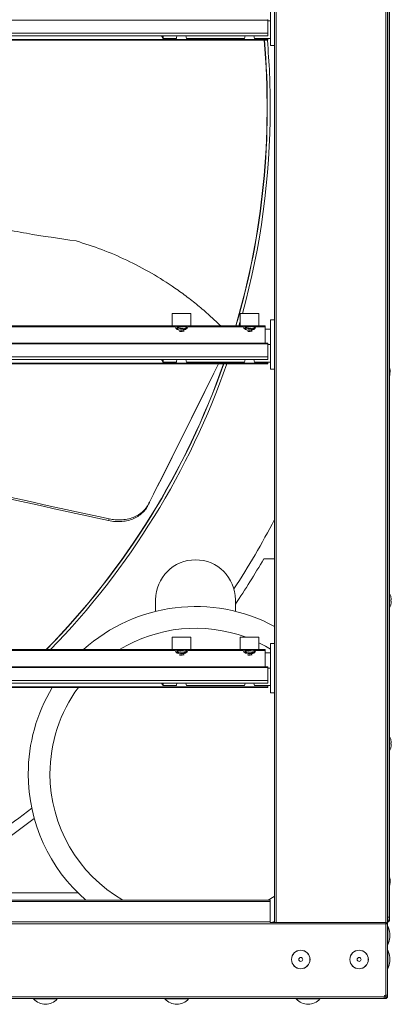
# Model space of a CAD drawing. Extents: x 4757 to 6575, y 3773 to 4856.
# Drawn here: x 6380 to 6571, y 3775 to 4281 of the extents above; entities that cross this region are included whole.
import ezdxf

# ---------------------------------------------------------------- set-up
doc = ezdxf.new("R2010")
doc.units = 0
doc.layers.get('0').update_dxf_attribs({"linetype": 'CONTINUOUS'})

msp = doc.modelspace()

# ---------------------------------------------------------------- linework, layer by layer
at = {"color": 7, "linetype": 'Continuous', "lineweight": 15}
for p, q in [((6570.53, 4671.03), (6570.53, 3819.38)), ((6511.45, 4654.43), (6511.45, 3816.67)), ((6569.49, 4655.05), (6569.49, 3816.16)), ((6509.45, 4267.25), (6509.45, 4292.65)), ((5711.1, 4280.37), (6508.1, 4280.37)), ((6508.1, 4280.73), (6508.1, 4280.37)), ((6508.1, 4280.37), (6508.1, 4273.63)), ((6508.1, 4279.99), (6509.45, 4279.99)), ((5711.1, 4273.63), (6508.1, 4273.63)), ((5711.1, 4272.18), (6508.1, 4272.18)), ((6508.1, 4270.4), (5711.1, 4270.4)), ((5711.1, 4270.03), (6508.1, 4270.03)), ((6454.2, 4270.97), (6453.35, 4272.18)), ((6454.2, 4272.18), (6454.2, 4270.97)), ((6454.2, 4270.97), (6461.05, 4270.97)), ((6466.15, 4270.97), (6496.05, 4270.97)), ((6501.15, 4270.97), (6509.45, 4270.97)), ((6508.1, 4273.63), (6508.1, 4272.18)), ((6508.1, 4270.4), (6508.1, 4270.97)), ((6508.1, 4270.03), (6508.1, 4270.4)), ((6509.45, 4267.25), (6511.45, 4267.25)), ((6458.84, 4129.52), (6458.84, 4123.17)), ((6468.36, 4123.17), (6468.36, 4129.52)), ((6493.84, 4129.52), (6493.84, 4123.17)), ((6503.36, 4123.17), (6503.36, 4129.52)), ((6460.38, 4123.17), (5758.82, 4123.17)), ((6461.42, 4123.17), (6461.03, 4122.78)), ((6465.15, 4122.95), (6465.51, 4123.17)), ((6465.46, 4123.17), (6465.76, 4123.17)), ((6466.62, 4122.29), (6465.76, 4123.17)), ((6495.38, 4123.17), (6466.82, 4123.17)), ((6493.18, 4123.17), (6493.84, 4125.46)), ((6496.42, 4123.17), (6496.03, 4122.78)), ((6500.15, 4122.95), (6500.51, 4123.17)), ((6500.46, 4123.17), (6500.76, 4123.17)), ((6501.62, 4122.29), (6500.76, 4123.17)), ((6506.6, 4123.17), (6501.82, 4123.17)), ((6506.6, 4123.17), (6506.6, 4122.81)), ((6511.45, 4126.35), (6509.45, 4126.35)), ((6509.45, 4122.67), (6509.45, 4126.35)), ((6460.38, 4122.81), (5758.82, 4122.81)), ((6466.26, 4122.48), (6465.34, 4123.07)), ((6465.72, 4121.33), (6465.36, 4121.56)), ((6466.01, 4121.57), (6465.92, 4121.57)), ((6466.59, 4122.28), (6466.62, 4122.29)), ((6495.38, 4122.81), (6466.82, 4122.81)), ((6501.26, 4122.48), (6500.34, 4123.07)), ((6500.72, 4121.33), (6500.36, 4121.56)), ((6501.01, 4121.57), (6500.92, 4121.57)), ((6501.59, 4122.28), (6501.62, 4122.29)), ((6506.6, 4122.81), (6501.82, 4122.81)), ((6506.6, 4122.81), (6506.6, 4114.43)), ((6509.45, 4121.57), (6506.6, 4121.57)), ((6509.45, 4100.95), (6509.45, 4122.67)), ((5711.1, 4114.43), (6508.1, 4114.43)), ((5711.1, 4114.07), (6508.1, 4114.07)), ((6508.1, 4114.43), (6508.1, 4114.07)), ((6508.1, 4114.07), (6508.1, 4107.33)), ((6508.1, 4113.69), (6509.45, 4113.69)), ((5711.1, 4107.33), (6508.1, 4107.33)), ((5711.1, 4105.88), (6508.1, 4105.88)), ((6508.1, 4104.1), (5711.1, 4104.1)), ((5711.1, 4103.73), (6508.1, 4103.73)), ((6454.2, 4104.67), (6453.35, 4105.88)), ((6454.2, 4105.88), (6454.2, 4104.67)), ((6454.2, 4104.67), (6461.05, 4104.67)), ((6466.15, 4104.67), (6496.05, 4104.67)), ((6501.15, 4104.67), (6509.45, 4104.67)), ((6508.1, 4107.33), (6508.1, 4105.88)), ((6508.1, 4104.1), (6508.1, 4104.67)), ((6508.1, 4103.73), (6508.1, 4104.1)), ((6509.45, 4100.95), (6511.45, 4100.95)), ((6570.63, 4101.7), (6570.55, 4102.03)), ((6570.73, 4098.41), (6570.79, 4099.02)), ((6570.73, 4098.41), (6570.75, 4098.68)), ((6570.79, 4099.02), (6570.83, 4099.47)), ((6446.71, 4031.64), (6447.1, 4032.53)), ((6426.51, 4024.01), (6426.13, 4023.15)), ((6511.45, 4003.55), (6505.94, 4003.55)), ((6450.35, 3976.56), (6450.35, 3982.54)), ((6491.35, 3982.54), (6491.35, 3976.56)), ((6571.17, 3984.28), (6571.17, 3984.3)), ((6571.17, 3981.77), (6571.17, 3982.46)), ((6571.49, 3982.41), (6571.17, 3982.41)), ((6571.17, 3979.8), (6571.17, 3979.82)), ((6458.84, 3963.22), (6458.84, 3956.87)), ((6468.36, 3956.87), (6468.36, 3963.22)), ((6493.84, 3963.22), (6493.84, 3956.87)), ((6503.36, 3956.87), (6503.36, 3963.22)), ((6460.38, 3956.87), (5758.82, 3956.87)), ((6460.38, 3956.51), (5758.82, 3956.51)), ((6461.42, 3956.87), (6461.03, 3956.48)), ((6465.15, 3956.65), (6465.51, 3956.87)), ((6466.26, 3956.18), (6465.34, 3956.77)), ((6465.46, 3956.87), (6465.76, 3956.87)), ((6466.62, 3955.99), (6465.76, 3956.87)), ((6495.38, 3956.87), (6466.82, 3956.87)), ((6495.38, 3956.51), (6466.82, 3956.51)), ((6496.42, 3956.87), (6496.03, 3956.48)), ((6500.15, 3956.65), (6500.51, 3956.87)), ((6501.26, 3956.18), (6500.34, 3956.77)), ((6500.46, 3956.87), (6500.76, 3956.87)), ((6501.62, 3955.99), (6500.76, 3956.87)), ((6506.6, 3956.87), (6501.82, 3956.87)), ((6506.6, 3956.51), (6501.82, 3956.51)), ((6506.6, 3956.87), (6506.6, 3956.51)), ((6506.6, 3956.51), (6506.6, 3948.13)), ((6511.45, 3960.05), (6509.45, 3960.05)), ((6509.45, 3956.37), (6509.45, 3960.05)), ((6509.45, 3934.65), (6509.45, 3956.37)), ((6465.72, 3955.03), (6465.36, 3955.26)), ((6466.01, 3955.27), (6465.92, 3955.27)), ((6466.59, 3955.98), (6466.62, 3955.99)), ((6500.72, 3955.03), (6500.36, 3955.26)), ((6501.01, 3955.27), (6500.92, 3955.27)), ((6501.59, 3955.98), (6501.62, 3955.99)), ((6509.45, 3955.27), (6506.6, 3955.27)), ((5711.1, 3948.13), (6508.1, 3948.13)), ((5711.1, 3947.77), (6508.1, 3947.77)), ((6508.1, 3948.13), (6508.1, 3947.77)), ((6508.1, 3947.77), (6508.1, 3941.03)), ((6508.1, 3947.39), (6509.45, 3947.39)), ((5711.1, 3941.03), (6508.1, 3941.03)), ((6508.1, 3941.03), (6508.1, 3939.58)), ((5711.1, 3939.58), (6508.1, 3939.58)), ((6508.1, 3937.8), (5711.1, 3937.8)), ((5711.1, 3937.43), (6508.1, 3937.43)), ((6454.2, 3938.37), (6453.35, 3939.58)), ((6454.2, 3939.58), (6454.2, 3938.37)), ((6454.2, 3938.37), (6461.05, 3938.37)), ((6466.15, 3938.37), (6496.05, 3938.37)), ((6501.15, 3938.37), (6509.45, 3938.37)), ((6508.1, 3937.8), (6508.1, 3938.37)), ((6508.1, 3937.43), (6508.1, 3937.8)), ((6509.45, 3934.65), (6511.45, 3934.65)), ((6571.17, 3910.78), (6571.17, 3910.8)), ((6571.17, 3908.27), (6571.17, 3908.96)), ((6571.49, 3908.91), (6571.17, 3908.91)), ((6571.17, 3906.3), (6571.17, 3906.32)), ((6570.77, 3838.95), (6570.81, 3838.3)), ((6410.33, 3831.93), (6342.17, 3831.93)), ((5709.93, 3828.18), (6509.27, 3828.18)), ((5709.93, 3827.55), (6509.27, 3827.55)), ((6509.27, 3828.18), (6509.27, 3827.55)), ((6509.27, 3827.55), (6509.27, 3816.96)), ((6568.6, 3816.03), (5650.59, 3816.03)), ((6509.27, 3816.96), (5709.93, 3816.96)), ((6509.27, 3816.94), (5709.93, 3816.94)), ((6509.27, 3816.96), (6509.27, 3816.94)), ((6509.27, 3816.94), (6509.27, 3816.67)), ((6509.27, 3816.67), (6568.6, 3816.67)), ((6568.6, 3816.67), (6568.6, 3816.03)), ((6568.6, 3816.04), (6569.23, 3816.67)), ((6568.6, 3816.03), (6568.6, 3779.32)), ((6569.62, 3819.38), (6569.49, 3819.38)), ((6569.49, 3817.84), (6569.62, 3817.84)), ((6569.49, 3816.94), (6569.62, 3816.94)), ((6569.5, 3779.32), (6569.5, 3816.03)), ((6569.62, 3817.84), (6569.62, 3816.94)), ((6569.63, 3817.85), (6569.63, 3819.38)), ((6569.63, 3817.85), (6570.53, 3817.85)), ((6569.72, 3805.33), (6569.72, 3814.76)), ((6570.53, 3817.85), (6570.53, 3819.38)), ((6570.75, 3809.03), (6570.75, 3811.06)), ((6569.72, 3792.96), (6569.72, 3802.4)), ((6570.75, 3796.66), (6570.75, 3798.7)), ((6568.6, 3779.32), (6569.5, 3779.32)), ((6569.5, 3778.56), (6569.5, 3779.32)), ((6567.83, 3778.56), (5651.37, 3778.56)), ((6567.83, 3777.65), (5651.37, 3777.65)), ((6387.63, 3777.43), (6399.78, 3777.43)), ((6455.13, 3777.43), (6467.28, 3777.43)), ((6522.63, 3777.43), (6534.78, 3777.43)), ((6567.83, 3778.55), (6568.72, 3778.55)), ((6567.83, 3777.65), (6568.59, 3777.65)), ((6568.59, 3777.65), (6568.59, 3778.55)), ((6568.72, 3778.55), (6569.49, 3778.55)), ((6569.5, 3778.56), (6569.49, 3778.56))]:
    msp.add_line(p, q, dxfattribs=at)
at = {"color": 8, "linetype": 'Continuous', "lineweight": 15}
for p, q in [((6569.62, 4668.65), (6569.62, 3819.38)), ((6512.22, 4654.43), (6512.22, 3816.67)), ((6568.72, 4655.05), (6568.72, 3816.16)), ((6510.93, 3816.95), (6511.45, 3816.95)), ((6569.5, 3816.03), (6568.6, 3816.03)), ((6568.72, 3779.32), (6568.72, 3778.55))]:
    msp.add_line(p, q, dxfattribs=at)
at = {"color": 7, "linetype": 'Continuous', "lineweight": 15, "flags": 128}
for points in [[(6461.41, 4123.15), (6460.38, 4123.16), (6460.28, 4123.16)], [(6466.91, 4123.16), (6466.38, 4123.16), (6465.77, 4123.15)], [(6496.41, 4123.15), (6495.38, 4123.16), (6495.28, 4123.16)], [(6501.91, 4123.16), (6501.38, 4123.16), (6500.77, 4123.15)], [(6466.82, 4122.81), (6466.47, 4122.03), (6465.74, 4121.39), (6464.74, 4120.97), (6463.6, 4120.82), (6462.45, 4120.97), (6461.46, 4121.39), (6460.73, 4122.03), (6460.38, 4122.81)], [(6501.82, 4122.81), (6501.47, 4122.03), (6500.74, 4121.39), (6499.74, 4120.97), (6498.6, 4120.82), (6497.45, 4120.97), (6496.46, 4121.39), (6495.73, 4122.03), (6495.38, 4122.81)], [(6461.41, 3956.85), (6460.38, 3956.86), (6460.28, 3956.86)], [(6466.82, 3956.51), (6466.47, 3955.73), (6465.74, 3955.09), (6464.74, 3954.67), (6463.6, 3954.52), (6462.45, 3954.67), (6461.46, 3955.09), (6460.73, 3955.73), (6460.38, 3956.51)], [(6466.91, 3956.86), (6466.38, 3956.86), (6465.77, 3956.85)], [(6496.41, 3956.85), (6495.38, 3956.86), (6495.28, 3956.86)], [(6501.82, 3956.51), (6501.47, 3955.73), (6500.74, 3955.09), (6499.74, 3954.67), (6498.6, 3954.52), (6497.45, 3954.67), (6496.46, 3955.09), (6495.73, 3955.73), (6495.38, 3956.51)], [(6501.91, 3956.86), (6501.38, 3956.86), (6500.77, 3956.85)], [(6503.36, 3960.44), (6506.76, 3958.69), (6509.45, 3957.15)], [(6511.45, 3830.18), (6511.21, 3830.02), (6508.18, 3828.18)], [(6511.45, 3817.23), (6510.63, 3816.79), (6510.4, 3816.67)]]:
    msp.add_lwpolyline(points, dxfattribs=at)
at = {"color": 7, "linetype": 'Continuous', "lineweight": 15}
for centre, radius in [((6524.94, 3797.68), 4.76), ((6524.94, 3797.68), 4.72), ((6554.94, 3797.68), 4.76), ((6554.94, 3797.68), 4.72), ((6524.94, 3797.68), 1.02), ((6554.94, 3797.68), 1.02)]:
    msp.add_circle(centre, radius, dxfattribs=at)
for centre, radius, start, end in [((6109.26, 4235.46), 398.38, 343.6284, 4.9786), ((6109.26, 4235.46), 398.5, 343.6337, 4.977), ((6109.26, 4235.46), 400, 0, 4.9583), ((6109.26, 4235.46), 400, 344.6442, 0), ((6463.6, 3696.28), 433.27, 89.3702, 90.6298), ((6498.6, 3696.27), 433.27, 89.3702, 90.6298), ((6463.6, 3689.93), 433.27, 89.3702, 90.6298), ((6463.73, 3883.9), 239.28, 89.585, 90.552), ((6498.6, 3689.92), 433.27, 89.3702, 90.6298), ((6498.73, 3883.9), 239.28, 89.585, 90.552), ((6109.26, 4235.46), 398.38, 315.6282, 340.691), ((6109.26, 4235.46), 398.5, 315.6458, 340.6973), ((6109.26, 4235.46), 400, 315.8555, 340.7725), ((6109.26, 4235.46), 454.55, 327.0256, 332.2281), ((6470.85, 3982.54), 20.5, 0, 180), ((6109.26, 4235.46), 459.5, 326.2561, 329.6883), ((6564.65, 3982.21), 6.85, 17.7305, 30.8256), ((6470.85, 3893.04), 86, 61.8275, 132.0774), ((6564.65, 3981.89), 6.85, 329.1744, 342.2895), ((6470.85, 3893.04), 74.83, 69.6729, 121.4624), ((6463.6, 3530.24), 433.01, 89.3698, 90.6302), ((6498.6, 3530.24), 433.01, 89.3698, 90.6302), ((6463.6, 3523.76), 433.14, 89.37, 90.63), ((6463.73, 3716.88), 240.01, 89.5863, 90.5503), ((6498.6, 3523.76), 433.14, 89.37, 90.63), ((6498.73, 3716.88), 240.01, 89.5863, 90.5503), ((6470.85, 3893.04), 86, 148.9224, 180), ((6470.85, 3893.04), 74.83, 143.6145, 180), ((6564.65, 3908.71), 6.85, 17.7305, 30.8256), ((6564.65, 3908.39), 6.85, 329.1744, 342.2895), ((6470.85, 3893.04), 86, 180, 228.9502), ((6470.85, 3893.04), 74.83, 180, 240.0724), ((6109.26, 4235.46), 454.55, 296.3626, 307.6123), ((6109.26, 4235.46), 459.5, 300.4563, 307.3383), ((6568.59, 3816.03), 0.91, 0, 45), ((6569.79, 3819.13), 0.297, 121.0436, 177.0198), ((6569.62, 3814.68), 0.131, 40.1592, 158.1806), ((6559.94, 3810.04), 10.86, 5.3724, 25.7452), ((6569.62, 3805.41), 0.131, 201.8194, 319.8408), ((6559.94, 3810.04), 10.86, 334.2548, 354.6276), ((6569.62, 3802.31), 0.131, 40.1592, 158.1806), ((6559.94, 3797.68), 10.86, 5.3724, 25.7452), ((6559.94, 3797.68), 10.86, 334.2548, 354.6276), ((6569.62, 3793.05), 0.131, 201.8194, 319.8408), ((6568.6, 3778.54), 0.775, 90, 178.8967), ((6387.76, 3777.51), 0.151, 112.5384, 213.1135), ((6394.07, 3783.47), 8.83, 223.191, 267.6593), ((6393.35, 3783.47), 8.83, 272.3407, 316.809), ((6399.66, 3777.51), 0.151, 326.8865, 67.4616), ((6455.26, 3777.51), 0.151, 112.5384, 213.1135), ((6461.57, 3783.47), 8.83, 223.191, 267.6593), ((6460.85, 3783.47), 8.83, 272.3407, 316.809), ((6467.16, 3777.51), 0.151, 326.8865, 67.4616), ((6522.76, 3777.51), 0.151, 112.5384, 213.1135), ((6529.07, 3783.47), 8.83, 223.191, 267.6593), ((6528.35, 3783.47), 8.83, 272.3407, 316.809), ((6534.66, 3777.51), 0.151, 326.8865, 67.4616)]:
    msp.add_arc(centre, radius, start, end, dxfattribs=at)
for centre, major_axis, ratio, start_param, end_param in [((6463.6, 4270.97), (0, 2.56), 0.995701, 1.080266, 1.570796), ((6463.6, 4270.97), (2.55, 0), 0.995664, 2.646415, 3.141593), ((6463.6, 4270.97), (0, 2.56), 0.995701, 4.712389, 5.20292), ((6463.6, 4270.97), (2.55, 0), 0.995664, 0, 0.495178), ((6498.6, 4270.97), (0, 2.56), 0.995701, 1.080266, 1.570796), ((6498.6, 4270.97), (2.55, 0), 0.995664, 2.646415, 3.141593), ((6498.6, 4270.97), (0, 2.56), 0.995701, 4.712389, 5.20292), ((6498.6, 4270.97), (2.55, 0), 0.995664, 0, 0.495178), ((6463.6, 4122.63), (2.55, 0), 0.995664, 5.796707, 5.854687), ((6498.6, 4122.63), (2.55, 0), 0.995664, 5.796707, 5.854687), ((6539.05, 4240.75), (161.37, 335.46), 0.025074, 4.055527, 4.303742), ((6536.97, 4235.97), (158.04, 328.53), 0.025074, 4.056887, 4.310217), ((6463.6, 4104.67), (0, 2.56), 0.995701, 1.080266, 1.570796), ((6463.6, 4104.67), (2.55, 0), 0.995664, 2.646415, 3.141593), ((6463.6, 4104.67), (0, 2.56), 0.995701, 4.712389, 5.20292), ((6463.6, 4104.67), (2.55, 0), 0.995664, 0, 0.495178), ((6498.6, 4104.67), (0, 2.56), 0.995701, 1.080266, 1.570796), ((6498.6, 4104.67), (2.55, 0), 0.995664, 2.646415, 3.141593), ((6498.6, 4104.67), (0, 2.56), 0.995701, 4.712389, 5.20292), ((6498.6, 4104.67), (2.55, 0), 0.995664, 0, 0.495178), ((6718.04, 4153.58), (1304.28, -245.62), 0.140054, 4.372057, 4.513117), ((6720.91, 4157.99), (1331.8, -250.8), 0.140054, 4.377943, 4.515939), ((6463.6, 3956.33), (2.55, 0), 0.995664, 5.796707, 5.854687), ((6498.6, 3956.33), (2.55, 0), 0.995664, 5.796707, 5.854687), ((6463.6, 3938.37), (0, 2.56), 0.995701, 1.080266, 1.570796), ((6463.6, 3938.37), (2.55, 0), 0.995664, 2.646415, 3.141593), ((6463.6, 3938.37), (0, 2.56), 0.995701, 4.712389, 5.20292), ((6463.6, 3938.37), (2.55, 0), 0.995664, 0, 0.495178), ((6498.6, 3938.37), (0, 2.56), 0.995701, 1.080266, 1.570796), ((6498.6, 3938.37), (2.55, 0), 0.995664, 2.646415, 3.141593), ((6498.6, 3938.37), (0, 2.56), 0.995701, 4.712389, 5.20292), ((6498.6, 3938.37), (2.55, 0), 0.995664, 0, 0.495178)]:
    msp.add_ellipse(centre, major_axis=major_axis, ratio=ratio, start_param=start_param, end_param=end_param, dxfattribs=at)
for points, knots in [([(6215.51, 4227.55), (6223.03, 4223.85), (6238.06, 4216.44), (6261.17, 4206.49), (6284.63, 4197.41), (6308.69, 4189.23), (6333.31, 4181.97), (6358.48, 4175.75), (6383.88, 4170.56), (6400.95, 4168.09), (6409.48, 4166.86)], [0, 0, 0, 0, 0.122927, 0.245972, 0.369017, 0.491944, 0.618893, 0.745978, 0.873057, 1, 1, 1, 1]), ([(6409.48, 4166.86), (6413.9, 4165.45), (6422.75, 4162.65), (6435.67, 4157.08), (6448.25, 4150.49), (6458.54, 4143.97), (6466.66, 4138.09), (6472.84, 4133.16), (6478.58, 4128.21), (6482.13, 4124.77), (6483.78, 4123.17)], [0, 0, 0, 0, 0.159461, 0.318921, 0.483066, 0.647212, 0.737922, 0.828632, 0.920153, 1, 1, 1, 1]), ([(6460.38, 4122.81), (6460.37, 4122.91), (6460.35, 4123.12), (6460.35, 4123.19), (6460.35, 4123.17), (6460.36, 4123.07), (6460.36, 4123.07)], [0, 0, 0, 0, 0.332388, 0.666859, 0.99514, 1, 1, 1, 1]), ([(6461.04, 4122.77), (6461.07, 4122.78), (6461.14, 4122.82), (6461.59, 4122.88), (6462.24, 4122.93), (6463.04, 4122.99), (6463.86, 4123.04), (6464.61, 4123.09), (6465.16, 4123.14), (6465.38, 4123.17), (6465.46, 4123.18)], [0, 0, 0, 0, 0.124016, 0.263773, 0.400179, 0.535222, 0.664957, 0.794888, 0.918313, 1, 1, 1, 1]), ([(6465.51, 4123.18), (6465.5, 4123.18), (6465.49, 4123.18), (6465.47, 4123.18), (6465.46, 4123.18)], [0, 0, 0, 0, 0.838118, 1, 1, 1, 1]), ([(6466.85, 4123.17), (6466.85, 4123.16), (6466.85, 4123.12), (6466.83, 4122.92), (6466.82, 4122.81)], [0, 0, 0, 0, 0.491531, 1, 1, 1, 1]), ([(6495.38, 4122.81), (6495.37, 4122.91), (6495.35, 4123.12), (6495.35, 4123.19), (6495.35, 4123.17), (6495.36, 4123.07), (6495.36, 4123.07)], [0, 0, 0, 0, 0.3323878, 0.6668593, 0.9951403, 1, 1, 1, 1]), ([(6496.04, 4122.77), (6496.07, 4122.78), (6496.14, 4122.82), (6496.59, 4122.88), (6497.24, 4122.93), (6498.04, 4122.99), (6498.86, 4123.04), (6499.61, 4123.09), (6500.16, 4123.14), (6500.38, 4123.17), (6500.46, 4123.18)], [0, 0, 0, 0, 0.124016, 0.263773, 0.400179, 0.535222, 0.664957, 0.794889, 0.918313, 1, 1, 1, 1]), ([(6500.51, 4123.18), (6500.5, 4123.18), (6500.49, 4123.18), (6500.47, 4123.18), (6500.46, 4123.18)], [0, 0, 0, 0, 0.838119, 1, 1, 1, 1]), ([(6501.85, 4123.17), (6501.85, 4123.16), (6501.85, 4123.12), (6501.83, 4122.92), (6501.82, 4122.81)], [0, 0, 0, 0, 0.491531, 1, 1, 1, 1]), ([(6461.93, 4122.37), (6461.71, 4122.23), (6461.4, 4122.03), (6461.08, 4121.83), (6460.98, 4121.77)], [0, 0, 0, 0, 0.691845, 1, 1, 1, 1]), ([(6461.07, 4122.72), (6461.14, 4122.68), (6461.4, 4122.54), (6461.65, 4122.4), (6461.83, 4122.3)], [0, 0, 0, 0, 0.291498, 1, 1, 1, 1]), ([(6466.54, 4122.22), (6466.53, 4122.21), (6466.52, 4122.17), (6466.03, 4122.1), (6465.14, 4122.01), (6463.99, 4121.92), (6462.8, 4121.82), (6461.76, 4121.73), (6461.34, 4121.67), (6461.15, 4121.65)], [0, 0, 0, 0, 0.057375, 0.22054, 0.383705, 0.546871, 0.710036, 0.873202, 1, 1, 1, 1]), ([(6465.12, 4122.96), (6465.07, 4122.94), (6464.94, 4122.89), (6464.47, 4122.82), (6463.82, 4122.72), (6463.13, 4122.63), (6462.53, 4122.53), (6462.09, 4122.45), (6461.99, 4122.39), (6461.95, 4122.36)], [0, 0, 0, 0, 0.086844, 0.245292, 0.403748, 0.562202, 0.720657, 0.87911, 1, 1, 1, 1]), ([(6465.26, 4121.5), (6465.26, 4121.5), (6465.25, 4121.47), (6464.98, 4121.41), (6464.48, 4121.32), (6463.82, 4121.22), (6463.15, 4121.13), (6462.66, 4121.06), (6462.49, 4121.02), (6462.46, 4121.01)], [0, 0, 0, 0, 0.014199, 0.203505, 0.392796, 0.582098, 0.771395, 0.960694, 1, 1, 1, 1]), ([(6465, 4120.5), (6464.67, 4120.47), (6463.98, 4120.41), (6463.1, 4120.35), (6462.71, 4120.31), (6462.66, 4120.31)], [0, 0, 0, 0, 0.444354, 0.930598, 1, 1, 1, 1]), ([(6465.27, 4121.5), (6465.49, 4121.62), (6465.93, 4121.86), (6466.37, 4122.1), (6466.59, 4122.22)], [0, 0, 0, 0, 0.497729, 1, 1, 1, 1]), ([(6466.48, 4122.18), (6466.48, 4122.23), (6466.48, 4122.33), (6466.33, 4122.43), (6466.26, 4122.48)], [0, 0, 0, 0, 0.517234, 1, 1, 1, 1]), ([(6496.93, 4122.37), (6496.71, 4122.23), (6496.4, 4122.03), (6496.08, 4121.83), (6495.98, 4121.77)], [0, 0, 0, 0, 0.69185, 1, 1, 1, 1]), ([(6496.07, 4122.72), (6496.14, 4122.68), (6496.4, 4122.54), (6496.65, 4122.4), (6496.83, 4122.3)], [0, 0, 0, 0, 0.291498, 1, 1, 1, 1]), ([(6501.54, 4122.22), (6501.53, 4122.21), (6501.52, 4122.17), (6501.03, 4122.1), (6500.14, 4122.01), (6498.99, 4121.92), (6497.8, 4121.82), (6496.76, 4121.73), (6496.34, 4121.67), (6496.15, 4121.65)], [0, 0, 0, 0, 0.057375, 0.22054, 0.383705, 0.546871, 0.710037, 0.873202, 1, 1, 1, 1]), ([(6500.12, 4122.96), (6500.07, 4122.94), (6499.94, 4122.89), (6499.47, 4122.82), (6498.82, 4122.72), (6498.13, 4122.63), (6497.53, 4122.53), (6497.09, 4122.45), (6496.99, 4122.39), (6496.95, 4122.36)], [0, 0, 0, 0, 0.086844, 0.245293, 0.403747, 0.562202, 0.720656, 0.87911, 1, 1, 1, 1]), ([(6500.26, 4121.5), (6500.26, 4121.5), (6500.25, 4121.47), (6499.98, 4121.41), (6499.48, 4121.32), (6498.82, 4121.22), (6498.15, 4121.13), (6497.66, 4121.06), (6497.49, 4121.02), (6497.46, 4121.01)], [0, 0, 0, 0, 0.0141988, 0.2035052, 0.392797, 0.5820965, 0.7713952, 0.9606929, 1, 1, 1, 1]), ([(6500, 4120.5), (6499.67, 4120.47), (6498.98, 4120.41), (6498.1, 4120.35), (6497.71, 4120.31), (6497.66, 4120.31)], [0, 0, 0, 0, 0.444354, 0.930601, 1, 1, 1, 1]), ([(6500.27, 4121.5), (6500.49, 4121.62), (6500.93, 4121.86), (6501.37, 4122.1), (6501.59, 4122.22)], [0, 0, 0, 0, 0.497731, 1, 1, 1, 1]), ([(6501.48, 4122.18), (6501.48, 4122.23), (6501.48, 4122.33), (6501.33, 4122.43), (6501.26, 4122.48)], [0, 0, 0, 0, 0.517233, 1, 1, 1, 1]), ([(6570.53, 4097.61), (6570.57, 4097.73), (6570.7, 4098.07), (6570.75, 4098.43), (6570.79, 4098.68)], [0, 0, 0, 0, 0.333519, 1, 1, 1, 1]), ([(6570.87, 4099.47), (6570.87, 4099.52), (6570.92, 4100.07), (6570.88, 4100.71), (6570.74, 4101.26), (6570.72, 4101.33)], [0, 0, 0, 0, 0.0903988, 0.8778382, 1, 1, 1, 1]), ([(6447.17, 4032.7), (6446.74, 4031.84), (6445.9, 4030.11), (6443.97, 4027.93), (6441.6, 4026.12), (6438.84, 4024.75), (6435.74, 4023.85), (6432.59, 4023.48), (6429.48, 4023.52), (6427.5, 4023.85), (6426.51, 4024.01)], [0, 0, 0, 0, 0.1299883, 0.2599792, 0.3899571, 0.519933, 0.6500671, 0.7801949, 0.8900995, 1, 1, 1, 1]), ([(6426.13, 4023.15), (6427.29, 4022.96), (6429.6, 4022.59), (6433, 4022.65), (6436.22, 4023.17), (6439.2, 4024.18), (6441.85, 4025.65), (6444, 4027.47), (6445.58, 4029.39), (6446.24, 4030.74), (6446.53, 4031.34)], [0, 0, 0, 0, 0.1314352, 0.2628784, 0.3942526, 0.525633, 0.6582056, 0.7907784, 0.9077844, 1, 1, 1, 1]), ([(6571.49, 3982.41), (6571.49, 3982.41), (6571.48, 3982.88), (6571.4, 3983.52), (6571.22, 3984.13), (6571.17, 3984.3)], [0, 0, 0, 0, 0.000039, 0.73281, 1, 1, 1, 1]), ([(6571.17, 3982.46), (6571.3, 3982.45), (6571.46, 3982.43), (6571.49, 3982.41), (6571.49, 3982.41)], [0, 0, 0, 0, 0.858411, 1, 1, 1, 1]), ([(6571.17, 3981.77), (6571.3, 3981.75), (6571.46, 3981.73), (6571.49, 3981.71), (6571.49, 3981.71)], [0, 0, 0, 0, 0.858411, 1, 1, 1, 1]), ([(6571.17, 3979.82), (6571.3, 3980.36), (6571.46, 3980.98), (6571.49, 3981.62), (6571.49, 3981.71)], [0, 0, 0, 0, 0.8584174, 1, 1, 1, 1]), ([(6460.38, 3956.51), (6460.37, 3956.61), (6460.35, 3956.82), (6460.35, 3956.89), (6460.35, 3956.87), (6460.36, 3956.77), (6460.36, 3956.77)], [0, 0, 0, 0, 0.332391, 0.66686, 0.99514, 1, 1, 1, 1]), ([(6461.04, 3956.47), (6461.07, 3956.48), (6461.14, 3956.52), (6461.59, 3956.58), (6462.24, 3956.63), (6463.04, 3956.69), (6463.86, 3956.74), (6464.61, 3956.79), (6465.16, 3956.84), (6465.38, 3956.87), (6465.46, 3956.88)], [0, 0, 0, 0, 0.1240163, 0.2637724, 0.4001786, 0.535222, 0.6649567, 0.7948878, 0.9183133, 1, 1, 1, 1]), ([(6461.07, 3956.42), (6461.14, 3956.38), (6461.4, 3956.24), (6461.65, 3956.1), (6461.83, 3956)], [0, 0, 0, 0, 0.291495, 1, 1, 1, 1]), ([(6465.12, 3956.66), (6465.07, 3956.64), (6464.94, 3956.59), (6464.47, 3956.52), (6463.82, 3956.42), (6463.13, 3956.33), (6462.53, 3956.23), (6462.09, 3956.15), (6461.99, 3956.09), (6461.95, 3956.06)], [0, 0, 0, 0, 0.086843, 0.245291, 0.403748, 0.562202, 0.720657, 0.87911, 1, 1, 1, 1]), ([(6465.51, 3956.88), (6465.5, 3956.88), (6465.49, 3956.88), (6465.47, 3956.88), (6465.46, 3956.88)], [0, 0, 0, 0, 0.838118, 1, 1, 1, 1]), ([(6466.48, 3955.88), (6466.48, 3955.93), (6466.48, 3956.03), (6466.33, 3956.13), (6466.26, 3956.18)], [0, 0, 0, 0, 0.517232, 1, 1, 1, 1]), ([(6466.85, 3956.87), (6466.85, 3956.86), (6466.85, 3956.82), (6466.83, 3956.62), (6466.82, 3956.51)], [0, 0, 0, 0, 0.491532, 1, 1, 1, 1]), ([(6495.38, 3956.51), (6495.37, 3956.61), (6495.35, 3956.82), (6495.35, 3956.89), (6495.35, 3956.87), (6495.36, 3956.77), (6495.36, 3956.77)], [0, 0, 0, 0, 0.332391, 0.66686, 0.99514, 1, 1, 1, 1]), ([(6496.04, 3956.47), (6496.07, 3956.48), (6496.14, 3956.52), (6496.59, 3956.58), (6497.24, 3956.63), (6498.04, 3956.69), (6498.86, 3956.74), (6499.61, 3956.79), (6500.16, 3956.84), (6500.38, 3956.87), (6500.46, 3956.88)], [0, 0, 0, 0, 0.124016, 0.263773, 0.400179, 0.535222, 0.664957, 0.794889, 0.918313, 1, 1, 1, 1]), ([(6496.07, 3956.42), (6496.14, 3956.38), (6496.4, 3956.24), (6496.65, 3956.1), (6496.83, 3956)], [0, 0, 0, 0, 0.291495, 1, 1, 1, 1]), ([(6500.12, 3956.66), (6500.07, 3956.64), (6499.94, 3956.59), (6499.47, 3956.52), (6498.82, 3956.42), (6498.13, 3956.33), (6497.53, 3956.23), (6497.09, 3956.15), (6496.99, 3956.09), (6496.95, 3956.06)], [0, 0, 0, 0, 0.086844, 0.245292, 0.403747, 0.562202, 0.720656, 0.87911, 1, 1, 1, 1]), ([(6500.51, 3956.88), (6500.5, 3956.88), (6500.49, 3956.88), (6500.47, 3956.88), (6500.46, 3956.88)], [0, 0, 0, 0, 0.838119, 1, 1, 1, 1]), ([(6501.48, 3955.88), (6501.48, 3955.93), (6501.48, 3956.03), (6501.33, 3956.13), (6501.26, 3956.18)], [0, 0, 0, 0, 0.517231, 1, 1, 1, 1]), ([(6501.85, 3956.87), (6501.85, 3956.86), (6501.85, 3956.82), (6501.83, 3956.62), (6501.82, 3956.51)], [0, 0, 0, 0, 0.491532, 1, 1, 1, 1]), ([(6461.93, 3956.07), (6461.71, 3955.93), (6461.4, 3955.73), (6461.08, 3955.53), (6460.98, 3955.47)], [0, 0, 0, 0, 0.69184, 1, 1, 1, 1]), ([(6466.54, 3955.92), (6466.53, 3955.91), (6466.52, 3955.87), (6466.03, 3955.8), (6465.14, 3955.71), (6463.99, 3955.62), (6462.8, 3955.52), (6461.76, 3955.43), (6461.34, 3955.37), (6461.15, 3955.35)], [0, 0, 0, 0, 0.057375, 0.2205396, 0.3837051, 0.5468712, 0.7100359, 0.8732014, 1, 1, 1, 1]), ([(6465.26, 3955.2), (6465.26, 3955.2), (6465.25, 3955.17), (6464.98, 3955.11), (6464.48, 3955.02), (6463.82, 3954.92), (6463.15, 3954.83), (6462.66, 3954.76), (6462.49, 3954.72), (6462.46, 3954.71)], [0, 0, 0, 0, 0.0142, 0.203505, 0.392796, 0.582097, 0.771394, 0.960694, 1, 1, 1, 1]), ([(6465, 3954.2), (6464.67, 3954.17), (6463.98, 3954.11), (6463.1, 3954.05), (6462.71, 3954.01), (6462.66, 3954.01)], [0, 0, 0, 0, 0.444353, 0.930598, 1, 1, 1, 1]), ([(6465.27, 3955.2), (6465.49, 3955.32), (6465.93, 3955.56), (6466.37, 3955.8), (6466.59, 3955.92)], [0, 0, 0, 0, 0.497727, 1, 1, 1, 1]), ([(6496.93, 3956.07), (6496.71, 3955.93), (6496.4, 3955.73), (6496.08, 3955.53), (6495.98, 3955.47)], [0, 0, 0, 0, 0.691846, 1, 1, 1, 1]), ([(6501.54, 3955.92), (6501.53, 3955.91), (6501.52, 3955.87), (6501.03, 3955.8), (6500.14, 3955.71), (6498.99, 3955.62), (6497.8, 3955.52), (6496.76, 3955.43), (6496.34, 3955.37), (6496.15, 3955.35)], [0, 0, 0, 0, 0.057375, 0.22054, 0.383705, 0.546871, 0.710037, 0.873201, 1, 1, 1, 1]), ([(6500.26, 3955.2), (6500.26, 3955.2), (6500.25, 3955.17), (6499.98, 3955.11), (6499.48, 3955.02), (6498.82, 3954.92), (6498.15, 3954.83), (6497.66, 3954.76), (6497.49, 3954.72), (6497.46, 3954.71)], [0, 0, 0, 0, 0.0141999, 0.2035055, 0.3927971, 0.5820958, 0.7713949, 0.9606924, 1, 1, 1, 1]), ([(6500, 3954.2), (6499.67, 3954.17), (6498.98, 3954.11), (6498.1, 3954.05), (6497.71, 3954.01), (6497.66, 3954.01)], [0, 0, 0, 0, 0.444353, 0.930601, 1, 1, 1, 1]), ([(6500.27, 3955.2), (6500.49, 3955.32), (6500.93, 3955.56), (6501.37, 3955.8), (6501.59, 3955.92)], [0, 0, 0, 0, 0.497729, 1, 1, 1, 1]), ([(6571.49, 3908.91), (6571.49, 3908.91), (6571.48, 3909.38), (6571.4, 3910.02), (6571.22, 3910.63), (6571.17, 3910.8)], [0, 0, 0, 0, 0.000039, 0.732818, 1, 1, 1, 1]), ([(6571.17, 3908.96), (6571.3, 3908.95), (6571.46, 3908.93), (6571.49, 3908.91), (6571.49, 3908.91)], [0, 0, 0, 0, 0.858411, 1, 1, 1, 1]), ([(6571.17, 3908.27), (6571.3, 3908.25), (6571.46, 3908.23), (6571.49, 3908.21), (6571.49, 3908.21)], [0, 0, 0, 0, 0.858411, 1, 1, 1, 1]), ([(6571.17, 3906.32), (6571.3, 3906.86), (6571.46, 3907.48), (6571.49, 3908.12), (6571.49, 3908.21)], [0, 0, 0, 0, 0.858411, 1, 1, 1, 1]), ([(6570.83, 3838.7), (6570.82, 3838.82), (6570.77, 3839.27), (6570.64, 3839.71), (6570.53, 3840.04)], [0, 0, 0, 0, 0.244027, 1, 1, 1, 1]), ([(6570.53, 3835.6), (6570.56, 3835.69), (6570.62, 3835.9), (6570.76, 3836.37), (6570.87, 3837.07), (6570.88, 3837.65), (6570.88, 3837.96)], [0, 0, 0, 0, 0.123245, 0.270201, 0.611259, 1, 1, 1, 1]), ([(6570.8, 3838.47), (6570.82, 3838.57), (6570.85, 3838.74), (6570.79, 3838.89), (6570.77, 3838.95)], [0, 0, 0, 0, 0.634686, 1, 1, 1, 1]), ([(6570.85, 3837.97), (6570.86, 3838.02), (6570.88, 3838.13), (6570.84, 3838.24), (6570.81, 3838.3)], [0, 0, 0, 0, 0.465777, 1, 1, 1, 1]), ([(6570.53, 3819.38), (6570.52, 3819.38), (6570.49, 3819.38), (6570.28, 3819.38), (6569.98, 3819.38), (6569.74, 3819.38), (6569.62, 3819.38)], [0, 0, 0, 0, 0.250016, 0.500011, 0.749996, 1, 1, 1, 1]), ([(6569.62, 3816.94), (6569.74, 3816.95), (6569.98, 3816.98), (6570.28, 3817.19), (6570.49, 3817.49), (6570.52, 3817.73), (6570.53, 3817.85)], [0, 0, 0, 0, 0.25, 0.500001, 0.750001, 1, 1, 1, 1]), ([(6569.62, 3817.84), (6569.62, 3817.84), (6569.63, 3817.84), (6569.63, 3817.84), (6569.63, 3817.84), (6569.63, 3817.85), (6569.63, 3817.85)], [0, 0, 0, 0, 0.249991, 0.500016, 0.750053, 1, 1, 1, 1]), ([(6567.83, 3778.56), (6567.83, 3778.44), (6567.83, 3778.2), (6567.83, 3777.9), (6567.83, 3777.69), (6567.83, 3777.66), (6567.83, 3777.65)], [0, 0, 0, 0, 0.249998, 0.499985, 0.749982, 1, 1, 1, 1]), ([(6568.59, 3777.65), (6568.71, 3777.66), (6568.95, 3777.69), (6569.25, 3777.9), (6569.46, 3778.2), (6569.49, 3778.44), (6569.5, 3778.56)], [0, 0, 0, 0, 0.25, 0.5, 0.75, 1, 1, 1, 1])]:
    msp.add_open_spline(points, degree=3, knots=knots, dxfattribs=at)

doc.saveas('drawing.dxf')
